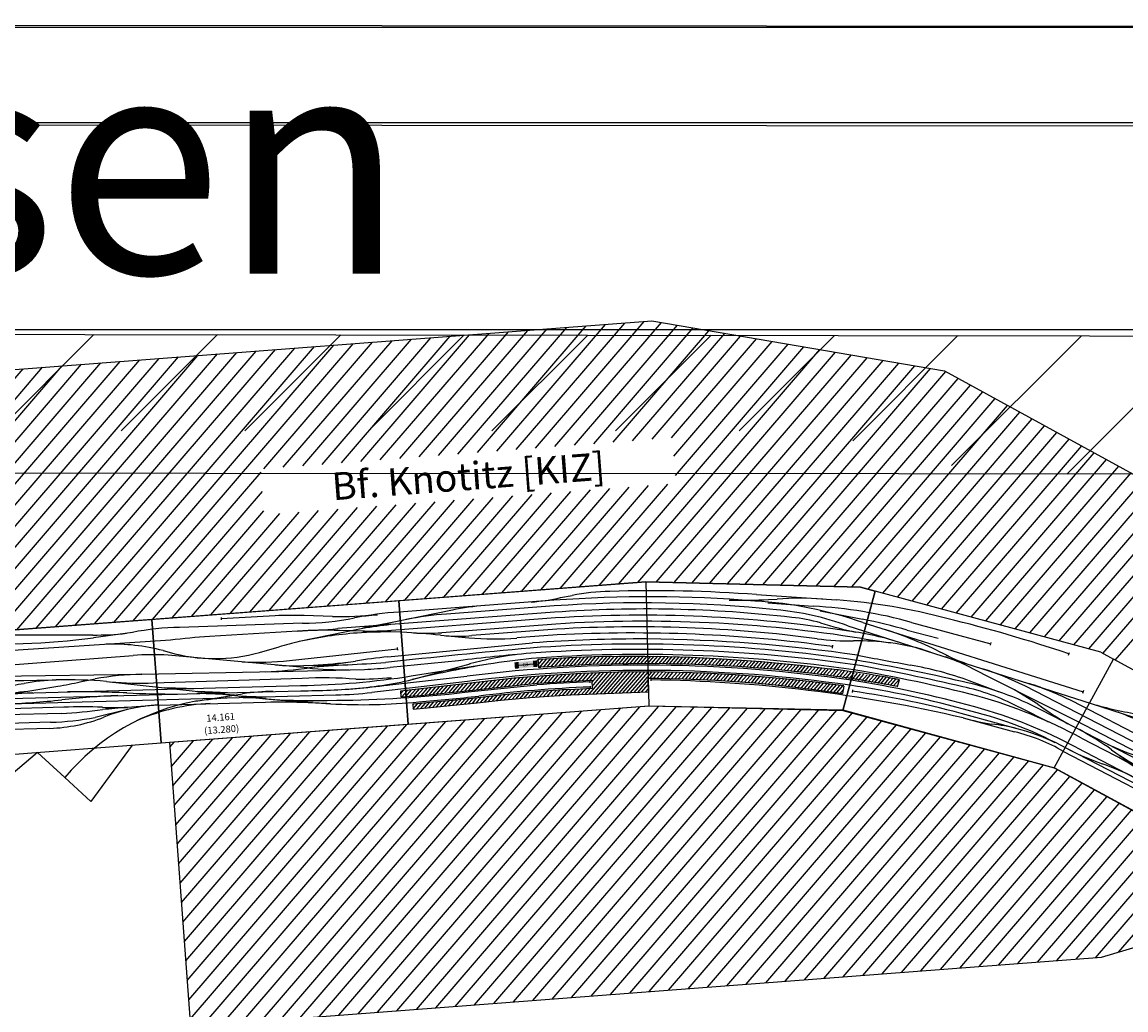
# Model space of a CAD drawing. Extents: x -995 to 43949, y -2783 to 20990.
# Drawn here: x 27908 to 35928, y 13810 to 20990 of the extents above; entities that cross this region are included whole.
import ezdxf
from ezdxf.enums import TextEntityAlignment as Align

# ---------------------------------------------------------------- set-up
doc = ezdxf.new("R2010")
doc.units = 0
doc.layers.add('Bedienraum', color=2, linetype='Continuous', lineweight=25)
doc.layers.add('GLEISE', color=7, linetype='Continuous')
doc.layers.add('LANDSCHAFT', color=3, linetype='Continuous')
doc.styles.get("Standard").update_dxf_attribs({"font": 'ISOCP.SHX'})

# ---------------------------------------------------------------- blocks, each defined once
blk = doc.blocks.new('A$C457363CE')
for p, q in [((3600, 3606.7), (1800, 3606.7)), ((3600, 2706.7), (3600, 3606.7)), ((3600, 3606.7), (3600, 2706.7)), ((5400, 3606.7), (3600, 3606.7)), ((7200, 3606.7), (5400, 3606.7)), ((5400, 2706.7), (5400, 3606.7)), ((5400, 3606.7), (5400, 2706.7)), ((7200, 3606.7), (7154, 2706.8)), ((7200, 3606.7), (8752.2, 3451.1)), ((8752.2, 3451.1), (8858, 3414.3)), ((8858, 3414.3), (8557, 2566.1)), ((8557, 2566.1), (8858, 3414.3)), ((10457.2, 2846.7), (8858, 3414.3)), ((6415.1, 2981.4), (6415.1, 2981.4)), ((7184.1, 2899.4), (7183.1, 2888)), ((8195.1, 2818.7), (8195.1, 2818.7)), ((8654.3, 2840.2), (8636.9, 2791.5)), ((10457.2, 2846.7), (10546.1, 2789)), ((8620.6, 2745.3), (8633.3, 2781.2)), ((10056.3, 2034), (10546.1, 2789)), ((10056.3, 2034), (10546.1, 2789)), ((11966.4, 1867.7), (10546.1, 2789)), ((1800, 2706.7), (3600, 2706.7)), ((2884.1, 2509.2), (2700, 2706.7)), ((3390, 2706.7), (3059.4, 2321.3)), ((3600, 2706.7), (5400, 2706.7)), ((5400, 2706.7), (7154, 2706.7)), ((7154, 2706.8), (8557, 2566.1)), ((8559.6, 2568.4), (7156.5, 2703.7)), ((2884.1, 2509.2), (3059.4, 2321.3)), ((8557, 2566.1), (10056.3, 2034)), ((10056.3, 2034), (11387.8, 1170.3)), ((10847.1, 1525.3), (10061.7, 2032))]:
    blk.add_line(p, q)
blk.add_circle((5590.9, 2959.4), 0)
blk.add_circle((5590.9, 2959.4), 0)
blk.add_arc((4642.5, 6155.4), 3000, 266.7513, 267.14595)
at = {"layer": 'Bedienraum'}
for p, q in [((919.7, 3606.7), (2807.5, 5494.5)), ((1061.1, 3606.7), (2948.9, 5494.5)), ((1202.5, 3606.7), (3090.4, 5494.5)), ((1343.9, 3606.7), (3231.8, 5494.5)), ((1485.4, 3606.7), (3373.2, 5494.5)), ((1626.8, 3606.7), (3514.6, 5494.5)), ((1744.1, 5494.5), (7388.5, 5494.5)), ((1768.2, 3606.7), (3656, 5494.5)), ((1909.6, 3606.7), (3797.5, 5494.5)), ((2051, 3606.7), (3938.9, 5494.5)), ((2192.5, 3606.7), (4080.3, 5494.5)), ((2333.9, 3606.7), (4221.7, 5494.5)), ((2475.3, 3606.7), (4363.1, 5494.5)), ((2616.7, 3606.7), (4504.6, 5494.5)), ((2758.1, 3606.7), (4646, 5494.5)), ((2899.6, 3606.7), (4787.4, 5494.5)), ((3041, 3606.7), (4928.8, 5494.5)), ((3182.4, 3606.7), (5070.2, 5494.5)), ((3323.8, 3606.7), (5211.7, 5494.5)), ((4495.6, 4637), (5353.1, 5494.5)), ((4637, 4637), (5494.5, 5494.5)), ((4778.4, 4637), (5635.9, 5494.5)), ((4919.8, 4637), (5777.4, 5494.5)), ((5061.3, 4637), (5918.8, 5494.5)), ((5202.7, 4637), (6060.2, 5494.5)), ((5344.1, 4637), (6201.6, 5494.5)), ((5485.5, 4637), (6343, 5494.5)), ((5626.9, 4637), (6484.5, 5494.5)), ((5768.4, 4637), (6625.9, 5494.5)), ((5909.8, 4637), (6767.3, 5494.5)), ((6051.2, 4637), (6908.7, 5494.5)), ((6192.6, 4637), (7050.1, 5494.5)), ((6334, 4637), (7191.6, 5494.5)), ((6475.5, 4637), (7333, 5494.5)), ((6616.9, 4637), (7457.2, 5477.3)), ((7388.5, 5494.5), (9481.3, 4971.3)), ((6758.3, 4637), (7570.4, 5449)), ((6899.7, 4637), (7683.5, 5420.8)), ((7041.2, 4637), (7796.6, 5392.5)), ((7182.6, 4637), (7909.8, 5364.2)), ((7324, 4637), (8022.9, 5335.9)), ((7465.4, 4637), (8136, 5307.6)), ((6859.4, 3606.7), (8475.5, 5222.8)), ((7473.3, 4503.4), (8249.2, 5279.3)), ((7473.3, 4362), (8362.3, 5251)), ((7000.8, 3606.7), (8588.6, 5194.5)), ((7142.2, 3606.7), (8701.7, 5166.2)), ((7276, 3599.1), (8814.9, 5137.9)), ((7404.5, 3586.2), (8928, 5109.6)), ((7533.1, 3573.3), (9041.1, 5081.3)), ((7661.6, 3560.4), (9154.3, 5053.1)), ((7790.2, 3547.5), (9267.4, 5024.8)), ((7918.7, 3534.6), (9380.6, 4996.5)), ((8047.2, 3521.7), (9490.7, 4965.2)), ((8175.8, 3508.9), (9576.4, 4909.5)), ((9481.3, 4971.3), (12795, 2815)), ((8304.3, 3496), (9662, 4853.7)), ((8432.8, 3483.1), (9747.7, 4798)), ((8561.4, 3470.2), (9833.4, 4742.2)), ((8689.9, 3457.3), (9919, 4686.5)), ((3465.3, 3606.7), (4473.3, 4614.7)), ((8806.3, 3432.3), (10004.7, 4630.7)), ((8910.9, 3395.5), (10090.4, 4575)), ((9015.3, 3358.5), (10176.1, 4519.2)), ((3606.7, 3606.7), (4473.3, 4473.3)), ((9119.7, 3321.4), (10261.7, 4463.5)), ((3748.1, 3606.7), (4473.3, 4331.9)), ((9224.1, 3284.4), (10347.4, 4407.7)), ((9328.4, 3247.3), (10433.1, 4352)), ((3889.5, 3606.7), (4586.5, 4303.7)), ((4030.9, 3606.7), (4727.9, 4303.7)), ((4172.4, 3606.7), (4869.3, 4303.7)), ((4313.8, 3606.7), (5010.8, 4303.7)), ((4455.2, 3606.7), (5152.2, 4303.7)), ((4596.6, 3606.7), (5293.6, 4303.7)), ((4738, 3606.7), (5435, 4303.7)), ((4879.5, 3606.7), (5576.4, 4303.7)), ((5020.9, 3606.7), (5717.9, 4303.7)), ((5162.3, 3606.7), (5859.3, 4303.7)), ((5303.7, 3606.7), (6000.7, 4303.7)), ((5445.2, 3606.7), (6142.1, 4303.7)), ((5586.6, 3606.7), (6283.6, 4303.7)), ((5728, 3606.7), (6425, 4303.7)), ((5869.4, 3606.7), (6566.4, 4303.7)), ((6010.8, 3606.7), (6707.8, 4303.7)), ((6152.3, 3606.7), (6849.2, 4303.7)), ((6293.7, 3606.7), (6990.7, 4303.7)), ((6435.1, 3606.7), (7132.1, 4303.7)), ((6576.5, 3606.7), (7273.5, 4303.7)), ((6717.9, 3606.7), (7414.9, 4303.7)), ((9432.8, 3210.3), (10518.8, 4296.2)), ((9537.2, 3173.2), (10604.4, 4240.5)), ((9641.6, 3136.2), (10690.1, 4184.7)), ((9745.9, 3099.1), (10775.8, 4129)), ((9850.3, 3062.1), (10861.4, 4073.2)), ((9954.7, 3025), (10947.1, 4017.5)), ((10059.1, 2988), (11032.8, 3961.7)), ((10163.4, 2950.9), (11118.5, 3906)), ((10267.8, 2913.9), (11204.1, 3850.2)), ((10372.2, 2876.9), (11289.8, 3794.5)), ((10473.1, 2836.4), (11375.5, 3738.7)), ((10558.9, 2780.7), (11461.2, 3683)), ((0, 3606.7), (7200, 3606.7)), ((8752.2, 3451.1), (7200, 3606.7)), ((7200, 3606.7), (8752.2, 3451.1)), ((8858, 3414.3), (8752.2, 3451.1)), ((8752.2, 3451.1), (8858, 3414.3)), ((2700, 2706.7), (1728.2, 1998.5)), ((3661.8, 2706.3), (3657.8, 635.5)), ((3657.9, 688), (5674.1, 2704.3)), ((3658.2, 829.7), (5532.8, 2704.3)), ((3658.4, 971.4), (5391.4, 2704.4)), ((3658.7, 1113.1), (5250, 2704.5)), ((3659, 1254.8), (5108.7, 2704.5)), ((3659.3, 1396.5), (4967.3, 2704.6)), ((3659.5, 1538.2), (4826, 2704.6)), ((3659.8, 1679.9), (4684.6, 2704.7)), ((3660.1, 1821.6), (4543.2, 2704.8)), ((3660.3, 1963.3), (4401.9, 2704.8)), ((3660.6, 2105), (4260.5, 2704.9)), ((3660.9, 2246.7), (4119.1, 2704.9)), ((3661.2, 2388.4), (3977.8, 2705)), ((3661.4, 2530.1), (3836.4, 2705)), ((3661.7, 2671.7), (3695.1, 2705.1)), ((7156.5, 2703.7), (3662.1, 2705.1)), ((3746.8, 635.5), (5815.5, 2704.2)), ((3888.2, 635.5), (5956.9, 2704.2)), ((4029.6, 635.5), (6098.2, 2704.1)), ((4171, 635.5), (6239.6, 2704)), ((4312.4, 635.5), (6380.9, 2704)), ((4453.9, 635.5), (6522.3, 2703.9)), ((4595.3, 635.5), (6663.7, 2703.9)), ((4736.7, 635.5), (6805, 2703.8)), ((4878.1, 635.5), (6946.4, 2703.7)), ((5019.6, 635.5), (7087.7, 2703.7)), ((5161, 635.5), (7222.8, 2697.3)), ((5302.4, 635.5), (7351.7, 2684.8)), ((5443.8, 635.5), (7480.7, 2672.4)), ((5585.2, 635.5), (7609.7, 2660)), ((5726.7, 635.5), (7738.7, 2647.5)), ((5868.1, 635.5), (7867.7, 2635.1)), ((6009.5, 635.5), (7996.7, 2622.7)), ((6150.9, 635.5), (8125.7, 2610.3)), ((6292.3, 635.5), (8254.7, 2597.8)), ((6433.8, 635.5), (8383.7, 2585.4)), ((6575.2, 635.5), (8512.7, 2573)), ((10061.7, 2032), (8559.6, 2568.4)), ((6716.6, 635.5), (8625.9, 2544.8)), ((6858, 635.5), (8730.1, 2507.6)), ((6999.5, 635.5), (8834.3, 2470.3)), ((7140.9, 635.5), (8938.5, 2433.1)), ((7282.3, 635.5), (9042.7, 2395.9)), ((7423.7, 635.5), (9146.9, 2358.7)), ((7565.1, 635.5), (9251.1, 2321.5)), ((7706.6, 635.5), (9355.3, 2284.3)), ((7848, 635.5), (9459.5, 2247)), ((7989.4, 635.5), (9563.7, 2209.8)), ((8130.8, 635.5), (9667.9, 2172.6)), ((8272.2, 635.5), (9772.1, 2135.4)), ((8413.7, 635.5), (9876.3, 2098.2)), ((8555.1, 635.5), (9980.6, 2061)), ((8696.5, 635.5), (10079.8, 2018.8)), ((8837.9, 635.5), (10165.6, 1963.1)), ((8979.3, 635.5), (10251.3, 1907.5)), ((9120.8, 635.5), (10337.1, 1851.8)), ((9262.2, 635.5), (10422.9, 1796.2)), ((9403.6, 635.5), (10508.7, 1740.5)), ((9545, 635.5), (10594.5, 1684.9)), ((9686.5, 635.5), (10680.2, 1629.3)), ((9827.9, 635.5), (10766, 1573.6)), ((9969.3, 635.5), (10851.8, 1518)), ((10110.7, 635.5), (10937.6, 1462.3)), ((10252.1, 635.5), (11023.4, 1406.7)), ((10420.8, 662.7), (11109.1, 1351.1)), ((10295.5, 635.5), (11622.5, 923.8)), ((3657.8, 635.5), (10295.5, 635.5))]:
    blk.add_line(p, q, dxfattribs=at)
at = {"layer": 'GLEISE'}
for p, q in [((3165.3, 3526.6), (2563.6, 3571.5)), ((4691.2, 3496), (3797.8, 3533.5)), ((4497.1, 3565.7), (4103.2, 3573.8)), ((4103.8, 3582), (4103.8, 3565.8)), ((4911.1, 3527.8), (4705.6, 3551.5)), ((6574.6, 3540.3), (6659.3, 3549.8)), ((3724.3, 3447.1), (231.5, 3485.4)), ((3453, 3523.8), (3168.1, 3505)), ((4650.6, 3442.6), (4008.4, 3450.7)), ((5784.9, 3509.4), (4656.4, 3365.2)), ((6524.9, 3524), (5396.4, 3524)), ((6523.1, 3482.9), (5739, 3482.9)), ((7995.5, 3453.5), (8571, 3371.2)), ((3665.2, 3374.6), (3708.2, 3359.8)), ((6523.1, 3437.7), (4942.2, 3437.7)), ((5405.8, 3375.9), (4953.6, 3423.5)), ((6527.4, 3395.3), (5080, 3395.3)), ((8072.4, 3388.8), (8400.4, 3338.4)), ((8080.6, 3412.1), (8142.1, 3409.3)), ((100, 3356.7), (3445.8, 3356.7)), ((1433.7, 3311.1), (2874.3, 3221)), ((1473.4, 3340.6), (3498, 3215.5)), ((4701, 3169.8), (3700.5, 3338.2)), ((4363, 3307.8), (4507.9, 3339.2)), ((5683.1, 3333.7), (5886.3, 3299.9)), ((6525.3, 3351.2), (5693.8, 3351.2)), ((6529.5, 3313.4), (5911, 3313.4)), ((8446.7, 3300), (8749.5, 3217.4)), ((427.7, 3251.4), (4640.9, 3046.4)), ((432.1, 3217.2), (4640, 3008.4)), ((3498, 3215.5), (4472.5, 3160.2)), ((4574.9, 3233.9), (5363.4, 3258.7)), ((5290.3, 3206.6), (6345, 3227.6)), ((5363.2, 3269.4), (5364, 3247.7)), ((6528.5, 3271.4), (6234.5, 3271.4)), ((2158.7, 3110.7), (2882.2, 3174.8)), ((3045.2, 3194.3), (3156.8, 3206.9)), ((3239.1, 3183), (4380.1, 2969.9)), ((4658.3, 3096.7), (3577.4, 3145.4)), ((4493.1, 3159.1), (5113.8, 3128.2)), ((4674.7, 3188.6), (4995.2, 3171.2)), ((4701, 3169.8), (5052.5, 3193.2)), ((5800.4, 3139), (5301.8, 3126.9)), ((8638.8, 3177.3), (10360, 2480.6)), ((8751.2, 3191.8), (10308.8, 2570.3)), ((9103.8, 3167), (9665.5, 2968)), ((1838, 3106.1), (4893.2, 2958.2)), ((5427, 3023.8), (5881.5, 3109.7)), ((6012, 3096.7), (5449.3, 3054.1)), ((8733.9, 3077.2), (8939.4, 3030)), ((9068, 3113.5), (9286.6, 3037.3)), ((2810.7, 2917.1), (1426.7, 2981)), ((2914, 3019.3), (2444.2, 3040.9)), ((2893.8, 2975), (2490.1, 2995.5)), ((3568.2, 2983.3), (3375.3, 2983.3)), ((3600, 2982.9), (4895.9, 2918.9)), ((3874, 2989.7), (4217.1, 3018.7)), ((5071.8, 2994.4), (5852.7, 3021.9)), ((5854.2, 2984), (5153.8, 2956.9)), ((8515.9, 3024.2), (8520.6, 3045)), ((9661.8, 2957.9), (9668.8, 2977.8)), ((2802.4, 2873.9), (2261.3, 2900.9)), ((3364.2, 2965.8), (3136.4, 2928.7)), ((4489.9, 2951.3), (4848.2, 2897.4)), ((5828.8, 2906.3), (6354.5, 2920.2)), ((6739.2, 2919.3), (6739.2, 2906.3)), ((6738.7, 2881.3), (6738.7, 2869.8)), ((10221.6, 2842.3), (10230.2, 2862.3)), ((8637.8, 2709.8), (8633.5, 2692.6)), ((9695.2, 2616.9), (9489.8, 2712.4)), ((11933.8, 1383.3), (9888.3, 2644)), ((10305, 2560.6), (10313, 2579.9)), ((11982.7, 1417.8), (10225.6, 2506.9)), ((9425.4, 2445.9), (9789.8, 2317.5)), ((9810, 2338.2), (9463.9, 2461.7)), ((11454.1, 1560.1), (9997.1, 2458.1)), ((10360, 2480.6), (10738.6, 2325.1)), ((11262.1, 1484.6), (10159.1, 2166.8)), ((10234.4, 2165.6), (11745.4, 1231.3)), ((10271.2, 2234.1), (11560.4, 1437.4)), ((10132.2, 2148.7), (11181.7, 1497.2)), ((10482.4, 2134.4), (11184.1, 1555.9))]:
    blk.add_line(p, q, dxfattribs=at)
at = {"layer": 'GLEISE', "color": 14}
blk.add_line((6233.9, 3072.9), (6339.3, 3074), dxfattribs=at)
at = {"layer": 'GLEISE'}
for points in [[(9973.4, 2504.2), (9811.1, 2621.9), (9626.6, 2733.9), (9314.5, 2924.2)], [(9811.1, 2621.9), (10239.4, 2365), (11777.9, 1412.9)]]:
    blk.add_lwpolyline(points, dxfattribs=at)
for centre, radius, start, end in [((2884.7, 9342.5), 5844.3, 262.70225, 272.77998), ((3679.5, 1598), 1939.1, 86.50016, 96.70841), ((4369.8, 157.6), 3410.4, 84.35065, 87.86132), ((6361.7, 4926.8), 1402.7, 269.91414, 278.73129), ((6840.7, 2016.6), 1543.8, 86.47396, 96.74808), ((6479.8, -6531.6), 10099.5, 81.36878, 87.41327), ((3330, 5373.6), 1854.4, 264.90482, 272.47268), ((3201.5, 2047.4), 1405.8, 70.7422, 87.78004), ((3928.5, -1409.7), 4861.1, 89.05823, 92.40725), ((4823.5, 5547.3), 2055.6, 266.31229, 276.89543), ((5234, 7722.3), 4206.9, 265.59719, 270.05822), ((5366.1, 1030.3), 2493.9, 89.30378, 96.81329), ((5045.9, 6211.4), 2774.8, 271.62624, 275.83978), ((5711.2, 1437.9), 2045.2, 89.22231, 97.55757), ((6009.2, 1796.4), 1727.6, 89.58969, 97.45964), ((6470.2, -5748.4), 9231.5, 79.63491, 89.67162), ((6509.2, -5821.3), 9345.3, 80.94758, 89.90396), ((4932.8, 11579.9), 8142.2, 268.01388, 270.06636), ((4590.2, 74.7), 3368.4, 83.80713, 88.97287), ((5074.4, 481.5), 2913.8, 89.88907, 98.24766), ((5433.8, 7510.9), 4117, 265.66745, 268.52098), ((5028.6, -213.7), 3610.2, 85.26467, 88.4963), ((5428.7, 196.8), 3242.4, 91.76373, 95.39091), ((4836.6, -1297.1), 4707.5, 79.64099, 83.05594), ((6476, -5844.5), 9282.3, 79.05563, 89.70947), ((6399.7, -6499.8), 9895.9, 76.8917, 89.26075), ((8151.2, 6930.7), 3519.3, 264.18201, 268.84958), ((7599, 560), 2872.9, 66.35723, 82.38822), ((8153.7, 1287.5), 2121.8, 81.31595, 90.31518), ((7937.8, -885.2), 4303.3, 70.67184, 81.53795), ((3445.5, 1583.1), 1773.6, 81.73393, 89.99035), ((4128.1, 4499.1), 1214.2, 249.76778, 281.15423), ((5110.4, 328.4), 3070.5, 98.50253, 101.31495), ((5688.8, 4808.3), 1457.1, 262.09936, 270.19754), ((5904.2, 4520.6), 1207.2, 261.37194, 270.31981), ((6218.5, 5216.6), 1945.3, 260.16747, 270.47213), ((6395.2, -6732.8), 10084.9, 76.59123, 89.26087), ((6346.7, -6718), 10033.1, 78.13176, 88.95582), ((7800.6, 1343.2), 2016.6, 65.44033, 80.56835), ((7968.8, 37.7), 3328.8, 70.06433, 82.54958), ((2746.9, 5103.4), 1870.8, 259.0001, 266.72901), ((2528.2, 4227.1), 1019.5, 267.30202, 276.27589), ((2809.3, 1528.9), 1693.3, 87.79962, 95.74895), ((2692.8, -289.1), 3514.8, 81.05879, 87.04095), ((3379.9, 1133.9), 2085, 86.7513, 96.14179), ((4505.5, 5386.8), 2154, 262.6834, 271.84625), ((4742.1, 4865.6), 1678.4, 260.73411, 267.69749), ((6301, -7693.5), 10921.2, 85.37476, 89.76887), ((6270.8, -7386.9), 10661.4, 77.83164, 88.61528), ((8012.1, 2027.4), 1262.1, 69.9792, 79.67266), ((9536.5, 5973.8), 2968.9, 248.41206, 253.52879), ((7286.1, -1807.7), 5233.9, 70.09615, 73.76382), ((2615.9, 711.1), 2431.1, 88.04052, 96.25942), ((2496.9, 6433.3), 3281.1, 269.39408, 273.39398), ((2694.4, 5442.6), 2275.5, 274.73621, 278.92884), ((2302.7, -5802.6), 8955.6, 83.09302, 85.8519), ((3646.2, 5291.5), 2147.1, 259.81939, 268.1626), ((4506, 6193.4), 3030.5, 267.93185, 273.9813), ((5154.1, 5688.1), 2558.7, 259.80306, 266.61085), ((4795, 8806.3), 5620.6, 269.15087, 272.02076), ((4897.9, -10045.6), 13217.1, 89.57812, 90.78664), ((5237.8, 9989.3), 6822.4, 267.96237, 270.27224), ((5498.8, -2608), 5818.3, 92.05376, 94.39875), ((5228.9, 6126), 3000, 267.80185, 271.39194), ((7909.9, -88411.6), 91616.6, 90.990067, 91.651052), ((6492, -12593.3), 15747.5, 90.60077, 92.51703), ((6386.2, 433.1), 2723.8, 93.64355, 100.73577), ((6295.3, -7545.2), 10736.5, 77.14849, 89.8318), ((6274.8, -7916.9), 11070.3, 77.49272, 89.73029), ((6233.4, -7959), 11191.4, 77.29689, 85.13948), ((8165.1, 906), 2283, 68.01108, 77.89143), ((7893.5, 611.2), 2714.6, 58.43535, 68.15922), ((6117.5, -6815.6), 10504.7, 66.97836, 72.00886), ((2725.4, 8891.1), 5820.4, 267.58306, 271.75227), ((3108.2, -2968.7), 6046.1, 88.06335, 91.94155), ((4653.3, 14086.9), 11072.3, 263.3952, 265.30181), ((4673.3, 11687), 8640.7, 263.22724, 264.64437), ((5473.7, 14863.3), 11907, 262.35439, 263.42223), ((4990.5, 8788.1), 5752.3, 266.51565, 274.57458), ((4610.4, 468.6), 2628.5, 80.47483, 88.95577), ((5364.6, 9268.8), 6216.2, 267.05688, 269.44782), ((6938.9, -6725.5), 9866.7, 95.63813, 98.65347), ((6583.5, -3918), 7038, 92.06701, 94.65705), ((6294.9, -7743.9), 10859.3, 77.42345, 89.81692), ((8770.9, 4801.2), 1738.5, 258.02258, 266.79737), ((8521.4, 911.7), 2159.1, 78.83648, 85.95267), ((4040.2, 1387.5), 1610.8, 95.91982, 135.86447), ((2975.2, 6497.2), 3523.2, 268.67693, 273.56021), ((2828.5, 92.6), 2928, 82.81132, 88.32787), ((3506.4, -13177.4), 16161.2, 90.4648, 91.10782), ((3637.2, 7466), 4490.3, 264.34744, 266.6564), ((3568.2, 1790.1), 1193.2, 88.47518, 107.98643), ((4104.8, -1318.1), 4314, 89.80501, 93.06609), ((3304.7, -3166.5), 6238.9, 82.13676, 84.66373), ((3945.3, 68.2), 2934.1, 81.47819, 85.09239), ((4896.4, 8280.3), 5322.1, 262.4651, 264.49275), ((4325.4, 1256), 1766, 86.24922, 93.51703), ((4935.7, 5918), 3000, 259.32601, 261.45429), ((5013.5, 7887.3), 4893.2, 265.62245, 270.6836), ((5026.6, 5763.9), 2769.2, 268.95996, 278.31362), ((5013.5, 7887.3), 4893.2, 270.6836, 273.34952), ((6361.5, -7280.5), 10314.9, 77.27676, 92.81928), ((6354.5, -7371.1), 10367.2, 77.37434, 92.7664), ((8659.7, 1639.8), 1418, 66.66067, 78.62265), ((2853.5, 4046.7), 1173.9, 267.50783, 287.15926), ((2900.6, 4972.3), 2057.2, 267.49384, 276.58232), ((3930.7, 1493.7), 1472.8, 88.22529, 109.38295), ((3876, -4292.1), 7254.9, 82.29941, 85.71972), ((5407.7, 11013), 8111.5, 263.11224, 265.89687), ((5397.8, 7037.2), 4176.1, 262.43729, 271.24887), ((5038.2, 5954.7), 3000, 267.22903, 272.20875), ((5488.8, 12250.3), 9350.2, 266.3644, 272.08359), ((6345.9, -7589.4), 10509.6, 87.85168, 89.95313), ((6270.8, -7516.4), 10449.8, 72.42977, 84.98607), ((5364.2, -10188), 13490.5, 72.41632, 75.80609), ((5550.1, -9678.3), 12984.4, 72.57793, 76.03613), ((140535.3, 498764.8), 513036.1, 255.10895, 255.152463), ((8791.1, 1625), 1381.9, 59.4858, 67.10863), ((9965.3, 3959.9), 1223.1, 239.08739, 247.69531), ((5146.4, 31038.9), 28178.8, 270.69613, 271.58887), ((6386.9, -6225.2), 9107.6, 87.78699, 92.88986), ((6094.5, -7548.8), 10715.2, 71.22093, 76.15006), ((8429.5, 344.9), 2594.1, 65.87457, 75.68362), ((7156.6, -3798.9), 6706, 69.69577, 77.39067), ((6721.8, -5286.8), 8291.3, 70.31645, 76.67075), ((8812.8, 860.3), 2082.8, 58.91204, 68.00792), ((7130.7, -4047), 6914.3, 70.27796, 77.42689), ((8801.4, 553.4), 2249, 57.88089, 73.56233), ((9002.7, 1181.3), 1553.7, 58.09593, 73.6621), ((9002, 441.9), 2400.4, 59.35213, 67.51777), ((8258, -899.9), 3724.9, 57.28537, 69.80511), ((8594.7, -231.7), 2863.6, 56.88532, 71.91405), ((8334.1, -785.6), 3510.1, 57.22352, 70.34976), ((-22420.1, -51018.1), 62481, 58.698281, 58.93177), ((12040.3, 4980.2), 3225.3, 230.14471, 234.76941), ((10140, 4486.6), 2162.3, 250.7009, 256.28925), ((11244.7, 4755.7), 2441, 248.75195, 257.2482), ((9386.4, 1092.3), 1316, 71.21928, 79.44203), ((9314.8, 901.1), 1520, 59.88067, 70.98498), ((9358.3, -129.4), 2798.4, 55.78548, 64.81053), ((9378.1, 1050.4), 1332.2, 55.52611, 72.00046), ((8794.2, 64.4), 2671.1, 50.79951, 56.71462), ((11279.9, 3579.9), 1627.3, 239.54097, 248.17565), ((11219, 3882.5), 2016.7, 238.75369, 246.20253), ((13683.2, 6328), 5279, 233.4527, 236.51323), ((9752, 502.5), 1668, 58.17118, 66.94209), ((7526.8, -2260.7), 5274, 52.27301, 55.27515)]:
    blk.add_arc(centre, radius, start, end, dxfattribs=at)
at = {"layer": 'GLEISE', "color": 32}
for points in [[(6204.5, 3095.9), (6204, 3096.3), (6204.5, 3096.3)], [(6233.9, 3072.9), (6204.5, 3096.3), (6233.9, 3096.6)], [(6204.5, 3095.9), (6204.5, 3096.3), (6233.9, 3072.9)], [(6339.3, 3074), (6233.9, 3096.6), (6339.3, 3097.8)], [(6233.9, 3072.9), (6233.9, 3096.6), (6339.3, 3074)], [(6339.3, 3074), (6339.3, 3097.8), (6370, 3098.1)]]:
    blk.add_solid(points, dxfattribs=at)
at = {"layer": 'GLEISE', "color": 24}
for points in [[(6204.5, 3049.4), (6204, 3096.3), (6204.5, 3095.9)], [(6204.5, 3049.4), (6204.5, 3095.9), (6233.9, 3072.9)], [(6370, 3051.6), (6339.3, 3074), (6370, 3098.1)], [(6370, 3051.6), (6370, 3098.1), (6370.5, 3051.3)]]:
    blk.add_solid(points, dxfattribs=at)
at = {"layer": 'GLEISE', "color": 14}
for points in [[(6233.9, 3049.7), (6204.5, 3049.4), (6233.9, 3072.9)], [(6339.3, 3050.9), (6233.9, 3072.9), (6339.3, 3074)], [(6233.9, 3049.7), (6233.9, 3072.9), (6339.3, 3050.9)], [(6339.3, 3050.9), (6339.3, 3074), (6370.5, 3051.3)]]:
    blk.add_solid(points, dxfattribs=at)
at = {"layer": 'LANDSCHAFT'}
for p, q in [((6153, 3096.7), (6154.6, 3096.7)), ((6281.3, 3103.5), (6281.3, 3103.5)), ((6374.7, 3105.4), (6374.6, 3046.2)), ((6374.6, 3065.4), (6414.1, 3104.8)), ((6374.7, 3105.4), (6486.3, 3103.8)), ((6374.7, 3093.7), (6386.2, 3105.2)), ((6383.8, 3046.2), (6442, 3104.4)), ((6411.5, 3045.7), (6469.9, 3104)), ((6439.5, 3045.4), (6497.6, 3103.5)), ((6467.5, 3045.2), (6525.3, 3102.9)), ((6486.3, 3103.8), (6598.6, 3101.2)), ((6495.5, 3044.8), (6552.9, 3102.3)), ((6523.2, 3044.2), (6580.6, 3101.6)), ((6550.8, 3043.6), (6608.1, 3100.8)), ((6578.5, 3043), (6635.3, 3099.7)), ((6598.6, 3101.2), (6783.4, 3093.7)), ((6606.2, 3042.4), (6662.4, 3098.6)), ((6633.8, 3041.7), (6689.6, 3097.5)), ((6661.1, 3040.7), (6716.8, 3096.4)), ((6688.5, 3039.8), (6744, 3095.3)), ((6715.8, 3038.8), (6771.2, 3094.2)), ((6743.1, 3037.9), (6798.1, 3092.9)), ((6770.3, 3036.8), (6824.9, 3091.4)), ((6783.4, 3093.7), (6964.4, 3083.6)), ((6797.4, 3035.5), (6851.7, 3089.9)), ((6824.4, 3034.3), (6878.5, 3088.4)), ((6851.4, 3033.1), (6905.3, 3086.9)), ((6878.5, 3031.8), (6932.1, 3085.4)), ((6905.5, 3030.6), (6958.9, 3084)), ((6932.3, 3029.1), (6985.3, 3082.1)), ((6959.1, 3027.5), (7011.6, 3080.1)), ((6964.4, 3083.6), (7153.4, 3069.3)), ((6985.8, 3026), (7037.9, 3078.1)), ((7012.5, 3024.4), (7064.2, 3076.1)), ((7039.1, 3022.7), (7090.4, 3074.1)), ((7065.5, 3020.9), (7116.7, 3072.1)), ((7092, 3019), (7143, 3070.1)), ((7118.4, 3017.2), (7169.1, 3067.9)), ((7144.8, 3015.3), (7195.1, 3065.6)), ((7153.4, 3069.3), (7322.2, 3054.5)), ((7171, 3013.2), (7221.1, 3063.3)), ((7197.2, 3011.1), (7247.1, 3061.1)), ((7223.3, 3009), (7273.1, 3058.8)), ((7249.5, 3006.9), (7299.1, 3056.5)), ((7275.7, 3004.7), (7325.1, 3054.1)), ((7301.8, 3002.6), (7350.6, 3051.4)), ((7322.2, 3054.5), (7486.7, 3036.8)), ((7327.7, 3000.2), (7376.2, 3048.7)), ((6193.1, 2981.4), (5362.5, 2950.3)), ((5770.6, 2913.9), (5824.3, 2967.6)), ((5799.8, 2914.9), (5853.7, 2968.7)), ((5829.1, 2915.8), (5883.1, 2969.8)), ((5858.4, 2916.8), (5912.4, 2970.9)), ((5887.6, 2917.8), (5941.8, 2972)), ((5916.8, 2918.7), (5971.2, 2973.1)), ((5946.1, 2919.6), (6000.6, 2974.2)), ((5975.3, 2920.6), (6030, 2975.3)), ((6004.5, 2921.5), (6059.4, 2976.4)), ((6033.7, 2922.4), (6088.7, 2977.5)), ((6062.9, 2923.4), (6118.1, 2978.6)), ((6092.2, 2924.4), (6147.5, 2979.7)), ((6121.4, 2925.3), (6176.9, 2980.8)), ((6150.7, 2926.3), (6205.8, 2981.4)), ((6158, 3033.5), (6158, 3033.5)), ((6179.9, 2927.3), (6234.1, 2981.4)), ((6415.1, 2981.4), (6193.1, 2981.4)), ((6209.2, 2928.2), (6262.3, 2981.4)), ((6238.4, 2929.2), (6290.6, 2981.4)), ((6267.7, 2930.1), (6318.9, 2981.4)), ((6275.7, 3044.9), (6275.7, 3044.9)), ((6296.5, 2930.6), (6347.2, 2981.4)), ((6325.3, 2931.2), (6375.5, 2981.4)), ((6354.1, 2931.7), (6403.8, 2981.4)), ((6374.6, 3046.2), (6392.3, 3046.2)), ((6382.3, 2931.6), (6432, 2981.4)), ((6490.2, 3044.9), (6388.1, 3045.9)), ((6388.1, 3045.9), (6388.1, 3045.9)), ((6410.2, 2931.2), (6460.3, 2981.4)), ((6563, 2981.4), (6415.1, 2981.4)), ((6438, 2930.8), (6488.6, 2981.4)), ((6465.9, 2930.3), (6516.9, 2981.4)), ((6629, 3041.9), (6490.2, 3044.9)), ((6493.7, 2929.9), (6545.2, 2981.4)), ((6521.5, 2929.4), (6573.2, 2981.1)), ((6549.3, 2928.9), (6600.8, 2980.4)), ((6687.6, 2978.2), (6563, 2981.4)), ((6577.1, 2928.4), (6628.4, 2979.7)), ((6604.7, 2927.8), (6655.9, 2979)), ((6757.7, 3037.4), (6629, 3041.9)), ((6632.4, 2927.1), (6683.5, 2978.3)), ((6660, 2926.5), (6710.9, 2977.4)), ((6811.4, 2974.2), (6687.6, 2978.2)), ((6687.7, 2925.9), (6738.3, 2976.5)), ((6715.4, 2925.3), (6765.7, 2975.6)), ((6727.9, 2824.6), (6874.1, 2970.9)), ((6743, 2924.6), (6793.1, 2974.8)), ((6754.1, 2907.4), (6820.4, 2973.7)), ((6754.1, 2879.1), (6847.3, 2972.3)), ((6755.1, 2823.6), (6901, 2969.5)), ((6910.2, 3030.4), (6757.7, 3037.4)), ((6782.3, 2822.5), (6927.9, 2968.1)), ((6950.3, 2967), (6811.4, 2974.2)), ((7026.5, 3023.6), (6910.2, 3030.4)), ((7148.4, 3015), (7026.5, 3023.6)), ((7302.8, 3002.5), (7148.4, 3015)), ((7445.8, 2988.9), (7302.8, 3002.5)), ((7353.5, 2997.7), (7401.7, 3045.9)), ((7379.3, 2995.2), (7427.3, 3043.2)), ((7405.1, 2992.8), (7452.8, 3040.5)), ((7430.9, 2990.3), (7478.4, 3037.7)), ((7580, 2973.5), (7445.8, 2988.9)), ((7456.6, 2987.7), (7503.6, 3034.7)), ((7482, 2984.8), (7528.6, 3031.4)), ((7486.7, 3036.8), (7710, 3008.2)), ((7507.3, 2981.8), (7553.7, 3028.2)), ((7532.7, 2978.9), (7578.8, 3025)), ((7558.1, 2976), (7603.9, 3021.8)), ((7721.6, 2955.7), (7580, 2973.5)), ((7583.4, 2973.1), (7628.9, 3018.6)), ((7608.6, 2969.9), (7654, 3015.4)), ((7633.7, 2966.8), (7679.1, 3012.2)), ((7658.8, 2963.6), (7704.1, 3008.9)), ((7683.9, 2960.5), (7728.9, 3005.5)), ((7709.1, 2957.3), (7753.6, 3001.9)), ((7710, 3008.2), (7992.6, 2967.3)), ((7734.1, 2954), (7778.3, 2998.3)), ((7758.9, 2950.6), (7803, 2994.7)), ((7783.7, 2947.1), (7827.8, 2991.1)), ((7808.6, 2943.7), (7852.5, 2987.6)), ((7833.3, 2940.1), (7877.2, 2984)), ((7858, 2936.6), (7901.9, 2980.4)), ((7882.7, 2933), (7926.6, 2976.8)), ((7907.4, 2929.4), (7951.3, 2973.3)), ((7932.1, 2925.8), (7976, 2969.7)), ((5362.5, 2930), (5383.6, 2951.1)), ((5362.5, 2950.3), (5362.5, 2908.9)), ((5362.5, 2908.9), (5503.3, 2908.1)), ((5369.6, 2908.9), (5413, 2952.2)), ((5397.7, 2908.7), (5442.3, 2953.3)), ((5425.9, 2908.6), (5471.7, 2954.4)), ((5454, 2908.4), (5501.1, 2955.5)), ((5482.1, 2908.3), (5530.5, 2956.6)), ((5503.3, 2908.1), (5606.6, 2909.3)), ((5510.4, 2908.2), (5559.9, 2957.7)), ((5539, 2908.6), (5589.2, 2958.8)), ((5567.6, 2908.9), (5618.6, 2959.9)), ((5596.2, 2909.2), (5648, 2961)), ((5606.6, 2909.3), (5725.3, 2912.3)), ((5625.1, 2909.8), (5677.4, 2962.1)), ((5654.1, 2910.5), (5706.8, 2963.2)), ((5683.1, 2911.3), (5736.2, 2964.3)), ((5712.2, 2912), (5765.5, 2965.4)), ((5725.3, 2912.3), (5868.7, 2917.2)), ((5741.3, 2912.9), (5794.9, 2966.5)), ((5868.7, 2917.2), (6045.4, 2922.8)), ((6045.4, 2922.8), (6265.2, 2930.1)), ((6265.2, 2930.1), (6365.1, 2931.9)), ((6365.1, 2931.9), (6446.3, 2930.7)), ((6446.3, 2930.7), (6571.2, 2928.5)), ((6571.2, 2928.5), (6754.1, 2924.4)), ((6754.1, 2924.4), (6754.1, 2863.4)), ((6809.5, 2821.4), (6954.8, 2966.7)), ((6836.7, 2820.4), (6981.3, 2964.9)), ((6864, 2819.3), (7007.8, 2963.1)), ((6891.2, 2818.2), (7034.3, 2961.4)), ((6918.4, 2817.2), (7060.8, 2959.6)), ((6945.6, 2816.1), (7087.3, 2957.8)), ((7187.7, 2951.1), (6950.3, 2967)), ((6972.8, 2815), (7113.9, 2956.1)), ((7000.1, 2814), (7140.4, 2954.3)), ((7027.3, 2812.9), (7166.9, 2952.5)), ((7054.5, 2811.9), (7193.3, 2950.6)), ((7081.7, 2810.8), (7163.1, 2892.2)), ((7158.6, 2807.8), (7163.9, 2908.1)), ((7163.3, 2907.9), (7223.4, 2903.4)), ((7177.7, 2906.8), (7219.2, 2948.3)), ((7395.7, 2932.3), (7187.7, 2951.1)), ((7204, 2904.8), (7245.2, 2945.9)), ((7223.4, 2903.4), (7416.6, 2884.6)), ((7230.2, 2902.7), (7271.1, 2943.6)), ((7256, 2900.2), (7297, 2941.2)), ((7281.8, 2897.7), (7323, 2938.9)), ((7307.5, 2895.2), (7348.9, 2936.5)), ((7333.3, 2892.7), (7374.8, 2934.2)), ((7359.1, 2890.2), (7400.7, 2931.8)), ((7384.9, 2887.7), (7426.2, 2929)), ((7581.1, 2912), (7395.7, 2932.3)), ((7410.6, 2885.2), (7451.6, 2926.2)), ((7436, 2882.2), (7477.1, 2923.4)), ((7461.3, 2879.2), (7502.6, 2920.6)), ((7486.5, 2876.2), (7528.1, 2917.8)), ((7511.7, 2873.1), (7553.6, 2915)), ((7537, 2870.1), (7579.1, 2912.2)), ((7562.2, 2867), (7604.1, 2908.9)), ((7797.7, 2883), (7581.1, 2912)), ((7587.5, 2864), (7629, 2905.6)), ((7612.7, 2860.9), (7654, 2902.2)), ((7637.9, 2857.9), (7678.9, 2898.9)), ((7662.9, 2854.6), (7703.9, 2895.6)), ((7687.6, 2851), (7728.8, 2892.2)), ((7712.3, 2847.4), (7753.8, 2888.9)), ((7822.5, 2941.7), (7721.6, 2955.7)), ((7932.6, 2925.7), (7822.5, 2941.7)), ((8073.9, 2903.6), (7932.6, 2925.7)), ((7956.6, 2922), (8000.5, 2965.9)), ((7981, 2918.1), (8024.5, 2961.6)), ((7992.6, 2967.3), (8272.8, 2917.4)), ((8005.5, 2914.3), (8048.5, 2957.3)), ((8029.9, 2910.5), (8072.5, 2953.1)), ((8054.4, 2906.6), (8096.5, 2948.8)), ((8158.8, 2889.1), (8073.9, 2903.6)), ((8078.8, 2902.7), (8120.5, 2944.5)), ((8102.9, 2898.6), (8144.5, 2940.2)), ((8127.1, 2894.5), (8168.6, 2936)), ((8151.3, 2890.4), (8192.6, 2931.7)), ((8266.4, 2869), (8158.8, 2889.1)), ((8175.2, 2886.1), (8216.6, 2927.4)), ((8199, 2881.6), (8240.6, 2923.1)), ((8222.9, 2877.1), (8264.6, 2918.9)), ((8246.7, 2872.7), (8288.3, 2914.3)), ((8270.5, 2868.2), (8311.9, 2909.6)), ((8272.8, 2917.4), (8486.6, 2874.7)), ((8294.2, 2863.6), (8335.5, 2904.9)), ((8317.9, 2859), (8359.1, 2900.2)), ((8341.6, 2854.4), (8382.6, 2895.5)), ((8365.2, 2849.8), (8406.2, 2890.8)), ((5597.1, 2851.5), (5445, 2848.3)), ((5445, 2814.6), (5479.5, 2849.1)), ((5445, 2842.8), (5450.6, 2848.5)), ((5445, 2848.3), (5445, 2812.2)), ((5445, 2812.2), (5571.5, 2814.8)), ((5471.5, 2812.7), (5508.4, 2849.7)), ((5500.3, 2813.3), (5537.3, 2850.3)), ((5529.2, 2813.9), (5566.2, 2850.9)), ((5558.1, 2814.5), (5595.1, 2851.5)), ((5571.5, 2814.8), (5739.2, 2818.3)), ((5587, 2815.1), (5623.9, 2852)), ((5708.2, 2853.5), (5597.1, 2851.5)), ((5615.9, 2815.7), (5652.7, 2852.5)), ((5644.8, 2816.3), (5681.4, 2853)), ((5673.7, 2816.9), (5710.3, 2853.5)), ((5702.5, 2817.5), (5739.2, 2854.2)), ((5823.7, 2856.2), (5708.2, 2853.5)), ((5731.4, 2818.2), (5768.2, 2854.9)), ((5739.2, 2818.3), (5911.9, 2823.3)), ((5760.5, 2818.9), (5797.1, 2855.5)), ((5789.6, 2819.8), (5826.1, 2856.2)), ((5818.8, 2820.6), (5855.1, 2857)), ((5919.5, 2858.6), (5823.7, 2856.2)), ((5847.9, 2821.5), (5884.1, 2857.7)), ((5877, 2822.3), (5913.2, 2858.5)), ((5906.1, 2823.2), (5942.5, 2859.6)), ((5911.9, 2823.3), (6083.8, 2828.8)), ((6083.5, 2865.2), (5919.5, 2858.6)), ((5935.3, 2824.1), (5972, 2860.7)), ((5964.5, 2825), (6001.5, 2861.9)), ((5993.8, 2825.9), (6031, 2863.1)), ((6023, 2826.8), (6060.4, 2864.3)), ((6052.2, 2827.8), (6089.8, 2865.4)), ((6081.4, 2828.7), (6118.7, 2866)), ((6259.6, 2869.2), (6083.5, 2865.2)), ((6083.8, 2828.8), (6299.5, 2832.3)), ((6110.2, 2829.2), (6147.7, 2866.7)), ((6138.9, 2829.7), (6176.6, 2867.4)), ((6167.7, 2830.1), (6205.6, 2868)), ((6196.4, 2830.6), (6234.5, 2868.7)), ((6225.2, 2831.1), (6263.4, 2869.3)), ((6253.9, 2831.5), (6292, 2869.6)), ((6391.2, 2870.8), (6259.6, 2869.2)), ((6282.7, 2832), (6320.7, 2870)), ((6299.5, 2832.3), (6434.3, 2832.3)), ((6311.2, 2832.3), (6349.3, 2870.3)), ((6339.5, 2832.3), (6377.9, 2870.7)), ((6367.8, 2832.3), (6406.3, 2870.8)), ((6436.8, 2870.8), (6391.2, 2870.8)), ((6396.1, 2832.3), (6434.6, 2870.8)), ((6424.4, 2832.3), (6462.6, 2870.5)), ((6434.3, 2832.3), (6595.6, 2829.8)), ((6535.8, 2869.7), (6436.8, 2870.8)), ((6452.4, 2832), (6490.6, 2870.2)), ((6480.2, 2831.6), (6518.6, 2869.9)), ((6508.1, 2831.1), (6546.4, 2869.5)), ((6627.5, 2867.3), (6535.8, 2869.7)), ((6536, 2830.7), (6574, 2868.7)), ((6563.8, 2830.3), (6601.5, 2868)), ((6591.7, 2829.9), (6629, 2867.2)), ((6595.6, 2829.8), (7158.4, 2807.8)), ((6619, 2828.9), (6656.5, 2866.4)), ((6754.1, 2863.4), (6627.5, 2867.3)), ((6646.2, 2827.8), (6683.9, 2865.5)), ((6673.4, 2826.8), (6711.3, 2864.7)), ((6700.6, 2825.7), (6738.8, 2863.8)), ((7108.9, 2809.7), (7161.5, 2862.3)), ((7136.1, 2808.7), (7159.9, 2832.4)), ((7416.6, 2884.6), (7652, 2856.2)), ((7652, 2856.2), (7934.3, 2814.8)), ((7736.9, 2843.7), (7778.7, 2885.6)), ((7761.6, 2840.1), (7803.6, 2882.1)), ((7786.3, 2836.5), (7828.1, 2878.3)), ((7983.6, 2854.3), (7797.7, 2883)), ((7810.9, 2832.9), (7852.6, 2874.6)), ((7835.6, 2829.3), (7877.1, 2870.8)), ((7860.2, 2825.6), (7901.6, 2867)), ((7884.9, 2822), (7926.1, 2863.2)), ((7909.6, 2818.4), (7950.6, 2859.4)), ((7934.2, 2814.8), (7975.1, 2855.7)), ((7934.3, 2814.8), (8080.8, 2788.5)), ((7958.2, 2810.5), (7999.4, 2851.7)), ((7982.2, 2806.2), (8023.6, 2847.6)), ((8195.1, 2818.7), (7983.6, 2854.3)), ((8006.2, 2801.9), (8047.8, 2843.5)), ((8030.2, 2797.6), (8072, 2839.4)), ((8054.2, 2793.3), (8096.2, 2835.4)), ((8078.2, 2789), (8120.4, 2831.3)), ((8101.9, 2784.5), (8144.6, 2827.2)), ((8125.7, 2780), (8168.8, 2823.1)), ((8149.5, 2775.5), (8193, 2819)), ((8173.3, 2771), (8217, 2814.7)), ((8371.9, 2786.4), (8195.1, 2818.7)), ((8197, 2766.4), (8240.9, 2810.3)), ((8359.8, 2850.9), (8266.4, 2869)), ((8455, 2831.3), (8359.8, 2850.9)), ((8388.7, 2845), (8429.8, 2886.1)), ((8412.1, 2840.1), (8453.4, 2881.4)), ((8435.6, 2835.3), (8477, 2876.7)), ((8459, 2830.4), (8500.1, 2871.5)), ((8481.8, 2825), (8523, 2866.2)), ((8504.7, 2819.5), (8546, 2860.8)), ((8527.5, 2814.1), (8568.9, 2855.5)), ((8550.3, 2808.6), (8591.8, 2850.1)), ((8573.2, 2803.2), (8614.7, 2844.7)), ((8596, 2797.7), (8637.6, 2839.4)), ((8618.8, 2792.3), (8660.6, 2834)), ((8641.7, 2786.8), (8683.5, 2828.6)), ((8664.5, 2781.4), (8706.4, 2823.3)), ((8687.3, 2775.9), (8729.3, 2817.9)), ((8710.2, 2770.5), (8752.3, 2812.6)), ((8733, 2765), (8775.2, 2807.2)), ((8080.8, 2788.5), (8224.1, 2761.3)), ((8220.8, 2761.9), (8264.8, 2806)), ((8224.1, 2761.3), (8411.3, 2722.6)), ((8244.3, 2757.1), (8288.7, 2801.6)), ((8267.7, 2752.3), (8312.7, 2797.2)), ((8291.2, 2747.4), (8336.6, 2792.9)), ((8314.6, 2742.6), (8360.5, 2788.5)), ((8338, 2737.8), (8384.2, 2783.9)), ((8361.5, 2732.9), (8407.7, 2779.1)), ((8500.8, 2760.1), (8371.9, 2786.4)), ((8384.9, 2728.1), (8431.2, 2774.3)), ((8408.4, 2723.2), (8454.7, 2769.6)), ((8431.6, 2718.1), (8478.2, 2764.8)), ((8454.7, 2713), (8501.7, 2760)), ((8477.9, 2707.9), (8525, 2755)), ((8578.5, 2743.5), (8500.8, 2760.1)), ((8501.1, 2702.8), (8548.2, 2750)), ((8524.2, 2697.7), (8571.5, 2744.9)), ((8567.2, 2688.8), (8580.3, 2742.8)), ((8755.8, 2759.6), (8798.1, 2801.8)), ((8778.7, 2754.1), (8821, 2796.5)), ((8801.5, 2748.7), (8844, 2791.1)), ((8824.3, 2743.2), (8866.9, 2785.8)), ((8847.2, 2737.8), (8889.8, 2780.4)), ((8870, 2732.3), (8912.7, 2775)), ((8892.8, 2726.9), (8935.6, 2769.7)), ((8915.7, 2721.4), (8958.6, 2764.3)), ((8938.5, 2716), (8981.5, 2759)), ((8966.2, 2709.4), (8983.9, 2758.4)), ((8411.3, 2722.6), (8565.2, 2688.6)), ((8547.4, 2692.6), (8574.7, 2719.8)), ((8961.3, 2710.5), (8969.6, 2718.8))]:
    blk.add_line(p, q, dxfattribs=at)
for centre, radius, start, end in [((7049.5, -4194.4), 7164.9, 74.4836, 78.66483), ((7205.6, -3721), 6719, 74.6523, 79.02189)]:
    blk.add_arc(centre, radius, start, end, dxfattribs=at)
blk.add_text('Bf. Knotitz [KIZ]', height=200).set_placement((5973.3, 4470.3), align=Align.MIDDLE_CENTER)
for s, p in [('14.161', (3940.9, 2835)), ('(13.280)', (3918.7, 2745.7))]:
    blk.add_text(s, height=50).set_placement(p)
at = {"layer": 'GLEISE', "oblique": 1}
blk.add_text('B2', height=25, rotation=1, dxfattribs=at).set_placement((6264.3, 3061.1))
blk = doc.blocks.new('JeFel206_V01_9')
at = {"layer": 'GLEISE'}
blk.add_blockref('A$C457363CE', (3048.1, -7870.5), dxfattribs=at)
blk = doc.blocks.new('A$C7167')
blk.add_lwpolyline([(1135.1, 0), (1135.1, 2198.2), (32154.4, 2198.2), (32154.4, 0)], close=True)
at = {"insert": (12149.4, 2006.5), "char_height": 1600, "width": 6481.115, "attachment_point": 1}
blk.add_mtext('{\\C1;Affenfelsen}', dxfattribs=at)

msp = doc.modelspace()

# ---------------------------------------------------------------- hatches: boundary and pattern name
h = msp.add_hatch()
h.set_pattern_fill('ANSI31', color=256, scale=200, style=0)
h.set_pattern_definition([(45, (-12000, -72000), (-449.0128, 449.0128), [])])
h.paths.add_polyline_path([(39312.8, 17703), (39313.6, 18705), (8284.6, 18746.3), (8274.2, 19796.9), (7139.7, 19796.2), (7138.4, 20251.8), (19.2, 20256.2), (17.9, 17722.9), (13417.7, 17716.1), (13418.6, 17738.8), (14029.3, 17715.8), (27719.9, 17708.8), (28006.7, 18019.3), (28080.2, 18019.3), (28221.6, 18019.3), (28363, 18019.3), (28504.5, 18019.3), (28645.9, 18019.3), (28787.3, 18019.3), (28928.7, 18019.3), (29070.1, 18019.3), (29211.6, 18019.3), (29353, 18019.3), (29494.4, 18019.3), (29635.8, 18019.3), (29777.3, 18019.3), (29918.7, 18019.3), (30060.1, 18019.3), (30201.5, 18019.3), (30342.9, 18019.3), (30484.4, 18019.3), (30625.8, 18019.3), (30767.2, 18019.3), (30908.6, 18019.3), (31050, 18019.3), (31191.5, 18019.3), (31332.9, 18019.3), (31474.3, 18019.3), (31615.7, 18019.3), (31757.1, 18019.3), (31898.6, 18019.3), (32040, 18019.3), (32181.4, 18019.3), (32322.8, 18019.3), (32464.3, 18019.3), (32605.7, 18019.3), (32747.1, 18019.3), (32888.5, 18019.3), (33029.9, 18019.3), (33171.4, 18019.3), (33312.8, 18019.3), (33454.2, 18019.3), (33595.6, 18019.3), (33651.1, 18019.3), (33719.9, 18002.1), (33833, 17973.8), (33946.1, 17945.6), (34059.3, 17917.3), (34172.4, 17889), (34285.5, 17860.7), (34398.7, 17832.4), (34511.8, 17804.1), (34625, 17775.8), (34738.1, 17747.6), (34851.2, 17719.3), (34907.6, 17705.2)])
h.paths.add_polyline_path([(17.9, 17722.9), (19.2, 20256.2), (7138.4, 20256.2), (7136.3, 20976.5), (-942.9, 20989), (-992.1, 20989), (-992.1, 20688.3), (-992.1, 17723.4)])
h.paths.add_polyline_path([(7136.3, 20976.5), (-942.9, 20989), (-992.1, 20989), (-992.1, 20688.3), (-992.1, 17723.4), (17.9, 17722.9), (19.2, 20256.2), (7138.4, 20256.2)], flags=0)
h.paths.add_polyline_path([(7138.4, 20256.2), (7136.3, 20976.5), (-942.9, 20989), (-992.1, 20989), (-992.1, 20688.3), (-992.1, 17723.4), (17.9, 17722.9), (19.2, 20256.2)], flags=16)
h.paths.add_polyline_path([(8284.6, 18746.3), (8274.2, 19796.9), (7139.7, 19796.2), (7138.4, 20251.8), (19.2, 20256.2), (17.9, 17722.9), (13417.7, 17716.1), (13418.6, 17738.8), (14029.3, 17715.8), (27719.9, 17708.8), (28006.7, 18019.3), (28080.2, 18019.3), (28221.6, 18019.3), (28363, 18019.3), (28504.5, 18019.3), (28645.9, 18019.3), (28787.3, 18019.3), (28928.7, 18019.3), (29070.1, 18019.3), (29211.6, 18019.3), (29353, 18019.3), (29494.4, 18019.3), (29635.8, 18019.3), (29777.3, 18019.3), (29918.7, 18019.3), (30060.1, 18019.3), (30201.5, 18019.3), (30342.9, 18019.3), (30484.4, 18019.3), (30625.8, 18019.3), (30767.2, 18019.3), (30908.6, 18019.3), (31050, 18019.3), (31191.5, 18019.3), (31332.9, 18019.3), (31474.3, 18019.3), (31615.7, 18019.3), (31757.1, 18019.3), (31898.6, 18019.3), (32040, 18019.3), (32181.4, 18019.3), (32322.8, 18019.3), (32464.3, 18019.3), (32605.7, 18019.3), (32747.1, 18019.3), (32888.5, 18019.3), (33029.9, 18019.3), (33171.4, 18019.3), (33312.8, 18019.3), (33454.2, 18019.3), (33595.6, 18019.3), (33651.1, 18019.3), (33719.9, 18002.1), (33833, 17973.8), (33946.1, 17945.6), (34059.3, 17917.3), (34172.4, 17889), (34285.5, 17860.7), (34398.7, 17832.4), (34511.8, 17804.1), (34625, 17775.8), (34738.1, 17747.6), (34851.2, 17719.3), (34907.6, 17705.2), (39312.8, 17703), (39313.6, 18705)], flags=0)
h.paths.add_polyline_path([(39313.6, 18705), (8284.6, 18746.3), (8274.2, 19796.9), (7139.7, 19796.2), (7138.4, 20251.8), (19.2, 20256.2), (17.9, 17722.9), (13417.7, 17716.1), (13418.6, 17738.8), (14029.3, 17715.8), (27719.9, 17708.8), (28006.7, 18019.3), (28080.2, 18019.3), (28221.6, 18019.3), (28363, 18019.3), (28504.5, 18019.3), (28645.9, 18019.3), (28787.3, 18019.3), (28928.7, 18019.3), (29070.1, 18019.3), (29211.6, 18019.3), (29353, 18019.3), (29494.4, 18019.3), (29635.8, 18019.3), (29777.3, 18019.3), (29918.7, 18019.3), (30060.1, 18019.3), (30201.5, 18019.3), (30342.9, 18019.3), (30484.4, 18019.3), (30625.8, 18019.3), (30767.2, 18019.3), (30908.6, 18019.3), (31050, 18019.3), (31191.5, 18019.3), (31332.9, 18019.3), (31474.3, 18019.3), (31615.7, 18019.3), (31757.1, 18019.3), (31898.6, 18019.3), (32040, 18019.3), (32181.4, 18019.3), (32322.8, 18019.3), (32464.3, 18019.3), (32605.7, 18019.3), (32747.1, 18019.3), (32888.5, 18019.3), (33029.9, 18019.3), (33171.4, 18019.3), (33312.8, 18019.3), (33454.2, 18019.3), (33595.6, 18019.3), (33651.1, 18019.3), (33719.9, 18002.1), (33833, 17973.8), (33946.1, 17945.6), (34059.3, 17917.3), (34172.4, 17889), (34285.5, 17860.7), (34398.7, 17832.4), (34511.8, 17804.1), (34625, 17775.8), (34738.1, 17747.6), (34851.2, 17719.3), (34907.6, 17705.2), (39312.8, 17703)], flags=16)

# ---------------------------------------------------------------- linework, layer by layer
for p, q in [((43930.3, 20949.8), (-994.4, 20989)), ((40004, 20256.2), (19.2, 20256.2)), ((43032.4, 20230), (19.2, 20256.2))]:
    msp.add_line(p, q)
msp.add_lwpolyline([(-992.1, 20989), (-992.1, 20989), (7136.3, 20976.5), (7139.7, 19796.2), (8274.2, 19796.9), (8284.6, 18746.3), (39313.6, 18705), (39312.8, 17703), (-993, 17723.4), (-992.1, 20989.7)])

# ---------------------------------------------------------------- block references
msp.add_blockref('A$C7167', (7154.4, 18754))
at = {"rotation": 4.348844279116546}
msp.add_blockref('JeFel206_V01_9', (21897.4, 20395.2), dxfattribs=at)

doc.saveas('drawing.dxf')
